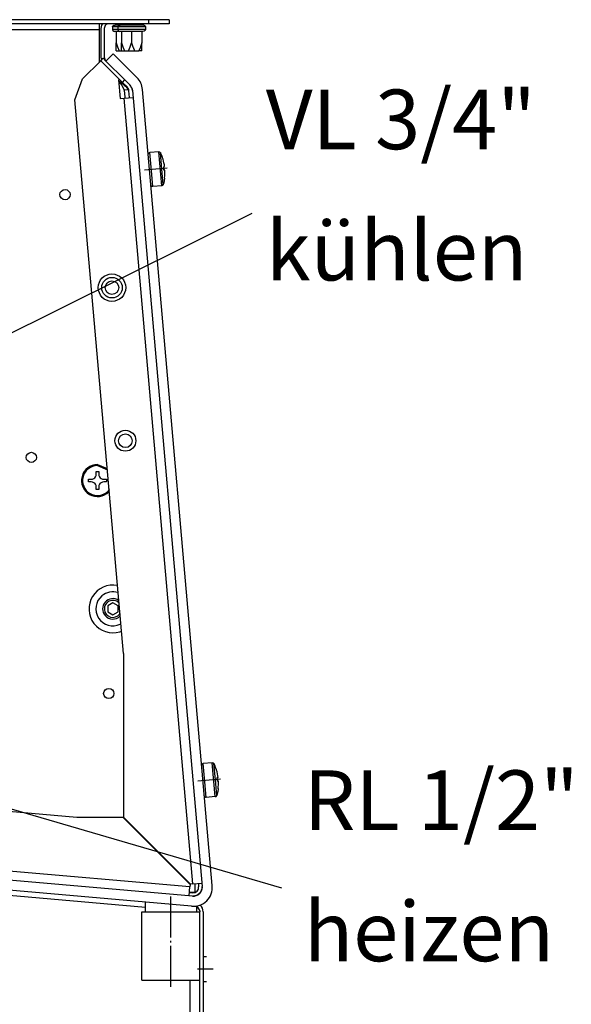
# Model space of a CAD drawing. Units: millimetres. Extents: x -81 to 760, y -224 to 370.
# Drawn here: x 612 to 644, y 248 to 306 of the extents above; entities that cross this region are included whole.
import ezdxf

# ---------------------------------------------------------------- set-up
doc = ezdxf.new("R2010")
doc.units = ezdxf.units.MM
doc.linetypes.add('DOT_CENTER', pattern=[14, 12, -1, 0, -1])
doc.layers.add('1', color=7, linetype='Continuous')
doc.styles.add('CONVERTER_11', font='txt.shx', dxfattribs={"width": 0.9})
doc.dimstyles.get("Standard").update_dxf_attribs({"dimtxt": 0.18, "dimasz": 0.18, "dimexe": 0.18, "dimexo": 0.0625, "dimgap": 0.09, "dimtad": 0, "dimtih": 1, "dimtoh": 1, "dimdec": 4, "dimzin": 0, "dimdsep": 46, "dimtxsty": 'Standard', "dimcen": 0.09, "dimadec": 0, "dimazin": 0, "dimtfac": 1, "dimtdec": 4, "dimtofl": 0, "dimtmove": 0, "dimatfit": 3, "dimfxl": 0, "dimtolj": 1, "dimtzin": 0, "dimarcsym": 0})

# ---------------------------------------------------------------- blocks, each defined once
blk = doc.blocks.new('SA_links_1', base_point=(3011.615, 1300.754))
at = {"color": 1, "linetype": 'Continuous'}
for p, q in [((3098.14, 1531.294), (2921.64, 1531.294)), ((3098.14, 1530.044), (2921.64, 1530.044)), ((3083.64, 1530.044), (3083.64, 1528.444)), ((3084.338, 1529.689), (3084.14, 1528.694)), ((3084.575, 1530.044), (3084.338, 1529.689)), ((3085.936, 1530.044), (3085.608, 1529.825)), ((3087.583, 1529.224), (3087.68, 1529.522)), ((3089.032, 1529.224), (3087.583, 1529.224)), ((3087.583, 1529.224), (3087.583, 1528.379)), ((3087.68, 1529.522), (3087.934, 1529.706)), ((3087.934, 1529.706), (3088.305, 1529.731)), ((3088.64, 1529.731), (3088.305, 1529.731)), ((3088.64, 1529.731), (3088.64, 1530.044)), ((3088.921, 1529.731), (3088.64, 1529.731)), ((3089.805, 1529.731), (3088.921, 1529.731)), ((3089.083, 1529.224), (3089.032, 1529.224)), ((3089.083, 1529.224), (3089.18, 1529.522)), ((3097.196, 1529.224), (3089.083, 1529.224)), ((3089.083, 1529.224), (3089.083, 1528.379)), ((3089.18, 1529.522), (3089.434, 1529.706)), ((3089.434, 1529.706), (3089.805, 1529.731)), ((3090.14, 1529.731), (3089.805, 1529.731)), ((3090.14, 1529.731), (3090.14, 1530.044)), ((3090.421, 1529.731), (3090.14, 1529.731)), ((3093.756, 1529.731), (3090.421, 1529.731)), ((3093.14, 1529.731), (3093.14, 1530.044)), ((3095.859, 1529.731), (3093.756, 1529.731)), ((3096.14, 1529.731), (3095.859, 1529.731)), ((3096.14, 1529.731), (3096.14, 1530.044)), ((3096.475, 1529.731), (3096.14, 1529.731)), ((3096.689, 1529.731), (3096.475, 1529.731)), ((3096.689, 1529.731), (3096.846, 1529.706)), ((3096.846, 1529.706), (3097.099, 1529.522)), ((3097.099, 1529.522), (3097.196, 1529.224)), ((3097.196, 1529.224), (3097.196, 1528.379)), ((3098.14, 1531.294), (3098.14, 1530.044)), ((3104.14, 1531.294), (3098.14, 1531.294)), ((3104.14, 1530.044), (3098.14, 1530.044)), ((3104.14, 1531.294), (3104.14, 1530.044)), ((3032.64, 1528.444), (3083.64, 1528.444)), ((3083.64, 1528.444), (3083.64, 1519.004)), ((3084.14, 1528.694), (3084.14, 1520.288)), ((3085.14, 1528.694), (3085.14, 1520.288)), ((3089.032, 1528.379), (3087.583, 1528.379)), ((3087.583, 1528.379), (3087.68, 1528.081)), ((3087.68, 1528.081), (3087.934, 1527.896)), ((3087.934, 1527.896), (3088.091, 1527.872)), ((3088.305, 1527.872), (3088.091, 1527.872)), ((3088.64, 1527.872), (3088.305, 1527.872)), ((3088.921, 1527.872), (3088.64, 1527.872)), ((3088.64, 1527.872), (3088.64, 1524.546)), ((3089.591, 1527.872), (3088.921, 1527.872)), ((3089.083, 1528.379), (3089.032, 1528.379)), ((3097.196, 1528.379), (3089.083, 1528.379)), ((3089.083, 1528.379), (3089.18, 1528.081)), ((3089.18, 1528.081), (3089.434, 1527.896)), ((3089.434, 1527.896), (3089.591, 1527.872)), ((3089.805, 1527.872), (3089.591, 1527.872)), ((3090.14, 1527.872), (3089.805, 1527.872)), ((3090.421, 1527.872), (3090.14, 1527.872)), ((3090.14, 1527.872), (3090.14, 1524.546)), ((3095.859, 1527.872), (3090.421, 1527.872)), ((3093.14, 1527.872), (3093.14, 1524.546)), ((3096.14, 1527.872), (3095.859, 1527.872)), ((3096.14, 1527.872), (3096.14, 1524.546)), ((3096.475, 1527.872), (3096.14, 1527.872)), ((3096.846, 1527.896), (3096.475, 1527.872)), ((3097.099, 1528.081), (3096.846, 1527.896)), ((3097.196, 1528.379), (3097.099, 1528.081)), ((3088.64, 1524.546), (3089.021, 1523.301)), ((3088.64, 1522.125), (3088.64, 1524.546)), ((3089.021, 1523.301), (3089.536, 1522.125)), ((3090.14, 1524.546), (3090.521, 1523.301)), ((3090.14, 1522.125), (3090.14, 1524.546)), ((3090.521, 1523.301), (3091.036, 1522.125)), ((3092.36, 1522.333), (3092.759, 1523.301)), ((3092.759, 1523.301), (3093.14, 1524.546)), ((3093.14, 1524.546), (3093.521, 1523.301)), ((3093.521, 1523.301), (3093.555, 1523.204)), ((3093.555, 1523.204), (3094.036, 1522.125)), ((3095.725, 1523.204), (3095.244, 1522.125)), ((3095.759, 1523.301), (3095.725, 1523.204)), ((3096.14, 1524.546), (3095.759, 1523.301)), ((3096.14, 1522.125), (3096.14, 1524.546)), ((3084.14, 1520.288), (3084.279, 1519.449)), ((3087.73, 1521.278), (3085.608, 1519.157)), ((3094.732, 1514.276), (3087.73, 1521.278)), ((3088.64, 1522.125), (3089.536, 1522.125)), ((3089.536, 1522.125), (3090.14, 1522.125)), ((3090.14, 1522.125), (3091.036, 1522.125)), ((3091.036, 1522.125), (3092.244, 1522.125)), ((3092.244, 1522.125), (3092.36, 1522.333)), ((3092.244, 1522.125), (3094.036, 1522.125)), ((3094.036, 1522.125), (3095.244, 1522.125)), ((3096.14, 1522.125), (3095.244, 1522.125)), ((3084.09, 1519.261), (3078.777, 1513.947)), ((3083.737, 1518.907), (3083.64, 1519.004)), ((3084.09, 1519.261), (3084.797, 1519.968)), ((3089.674, 1513.677), (3084.09, 1519.261)), ((3089.674, 1513.677), (3084.09, 1519.261)), ((3085.608, 1519.157), (3084.797, 1519.968)), ((3091.161, 1513.605), (3085.608, 1519.157)), ((3076.538, 1507.797), (3078.777, 1513.947)), ((3089.674, 1513.677), (3089.328, 1513.647)), ((3089.328, 1513.647), (3089.808, 1508.168)), ((3089.357, 1513.318), (3089.459, 1513.246)), ((3089.357, 1513.318), (3089.459, 1513.246)), ((3089.383, 1513.225), (3089.363, 1513.251)), ((3089.651, 1512.884), (3089.383, 1513.225)), ((3089.459, 1513.246), (3089.899, 1512.929)), ((3089.782, 1512.713), (3089.651, 1512.884)), ((3090.454, 1512.898), (3089.674, 1513.677)), ((3089.943, 1512.497), (3089.782, 1512.713)), ((3089.899, 1512.929), (3090.126, 1512.762)), ((3090.047, 1512.354), (3089.943, 1512.497)), ((3090.157, 1512.199), (3090.047, 1512.354)), ((3090.126, 1512.762), (3090.349, 1512.594)), ((3090.273, 1512.026), (3090.157, 1512.199)), ((3090.363, 1511.888), (3090.273, 1512.026)), ((3090.349, 1512.594), (3090.476, 1512.496)), ((3090.425, 1511.79), (3090.363, 1511.888)), ((3090.365, 1512.582), (3090.476, 1512.496)), ((3090.491, 1511.681), (3090.425, 1511.79)), ((3090.454, 1512.898), (3091.161, 1513.605)), ((3090.454, 1512.898), (3091.904, 1511.447)), ((3090.476, 1512.496), (3090.576, 1512.418)), ((3090.566, 1511.553), (3090.491, 1511.681)), ((3090.591, 1511.507), (3090.566, 1511.553)), ((3090.576, 1512.418), (3090.924, 1512.132)), ((3090.64, 1511.418), (3090.591, 1511.507)), ((3090.779, 1512.253), (3090.924, 1512.132)), ((3090.924, 1512.132), (3090.975, 1512.088)), ((3090.975, 1512.088), (3091.162, 1511.922)), ((3090.975, 1512.088), (3091.329, 1511.764)), ((3092.611, 1512.154), (3091.161, 1513.605)), ((3091.329, 1511.764), (3091.347, 1511.746)), ((3091.347, 1511.746), (3091.505, 1511.587)), ((3091.505, 1511.587), (3091.517, 1511.574)), ((3091.505, 1511.587), (3091.517, 1511.574)), ((3091.517, 1511.574), (3091.659, 1511.418)), ((3092.611, 1512.154), (3093.157, 1511.337)), ((3090.685, 1511.333), (3090.64, 1511.418)), ((3090.695, 1511.314), (3090.685, 1511.333)), ((3090.772, 1511.158), (3090.695, 1511.314)), ((3090.81, 1511.075), (3090.772, 1511.158)), ((3090.851, 1510.983), (3090.81, 1511.075)), ((3090.867, 1510.944), (3090.851, 1510.983)), ((3090.904, 1510.853), (3090.867, 1510.944)), ((3090.922, 1510.807), (3090.904, 1510.853)), ((3090.986, 1510.63), (3090.922, 1510.807)), ((3091.096, 1510.639), (3090.986, 1510.63)), ((3092.296, 1510.744), (3091.096, 1510.639)), ((3091.276, 1508.581), (3091.096, 1510.639)), ((3091.3, 1508.299), (3091.276, 1508.581)), ((3091.659, 1511.418), (3091.681, 1511.392)), ((3091.681, 1511.392), (3091.801, 1511.248)), ((3091.681, 1511.392), (3091.801, 1511.248)), ((3091.801, 1511.248), (3091.818, 1511.226)), ((3091.818, 1511.226), (3091.929, 1511.077)), ((3091.818, 1511.226), (3091.929, 1511.077)), ((3091.929, 1511.077), (3091.948, 1511.051)), ((3091.948, 1511.051), (3091.973, 1511.015)), ((3091.973, 1511.015), (3092.044, 1510.905)), ((3092.044, 1510.905), (3092.053, 1510.891)), ((3092.053, 1510.891), (3092.145, 1510.731)), ((3092.184, 1510.735), (3092.187, 1510.735)), ((3092.187, 1510.735), (3092.296, 1510.744)), ((3092.546, 1508.408), (3092.367, 1510.455)), ((3093.191, 1511.245), (3093.363, 1510.542)), ((3093.363, 1510.542), (3113.806, 1276.877)), ((3116.794, 1277.139), (3096.351, 1510.804)), ((3090.761, 1345.226), (3076.538, 1507.797)), ((3089.808, 1508.168), (3090.952, 1508.268)), ((3090.952, 1508.268), (3093.542, 1508.495)), ((3111.131, 1277.624), (3090.952, 1508.268)), ((3098.017, 1491.77), (3098.024, 1491.871)), ((3098.019, 1491.745), (3098.017, 1491.77)), ((3098.024, 1491.871), (3098.051, 1491.968)), ((3098.051, 1491.968), (3098.096, 1492.059)), ((3098.096, 1492.059), (3098.159, 1492.138)), ((3098.159, 1492.138), (3098.237, 1492.202)), ((3098.237, 1492.202), (3098.326, 1492.25)), ((3098.326, 1492.25), (3098.423, 1492.279)), ((3098.423, 1492.279), (3098.448, 1492.283)), ((3098.448, 1492.283), (3098.473, 1492.29)), ((3101.125, 1492.522), (3098.473, 1492.29)), ((3098.944, 1486.908), (3098.473, 1492.29)), ((3101.996, 1482.564), (3101.125, 1492.522)), ((3101.125, 1492.522), (3101.176, 1492.52)), ((3101.176, 1492.52), (3101.276, 1492.508)), ((3101.276, 1492.508), (3101.372, 1492.477)), ((3101.372, 1492.477), (3101.46, 1492.426)), ((3101.46, 1492.426), (3101.536, 1492.36)), ((3101.536, 1492.36), (3101.597, 1492.279)), ((3101.597, 1492.279), (3101.608, 1492.258)), ((3101.608, 1492.258), (3101.617, 1492.244)), ((3101.618, 1492.24), (3101.617, 1492.244)), ((3101.824, 1491.801), (3101.617, 1492.244)), ((3102.036, 1487.453), (3101.618, 1492.24)), ((3102.097, 1491.139), (3101.824, 1491.801)), ((3102.332, 1490.462), (3102.097, 1491.139)), ((3102.361, 1490.372), (3102.332, 1490.462)), ((3102.361, 1490.372), (3102.351, 1490.371)), ((3102.351, 1490.371), (3102.354, 1490.36)), ((3102.354, 1490.36), (3102.361, 1490.372)), ((3099.345, 1482.328), (3098.944, 1486.908)), ((3102.433, 1482.92), (3102.036, 1487.453)), ((3102.557, 1488.13), (3102.547, 1488.129)), ((3102.557, 1488.13), (3102.587, 1488.133)), ((3102.6, 1487.632), (3102.557, 1488.13)), ((3102.587, 1488.133), (3102.831, 1488.154)), ((3102.6, 1487.632), (3102.644, 1487.134)), ((3102.644, 1487.134), (3102.634, 1487.133)), ((3102.644, 1487.134), (3102.674, 1487.137)), ((3102.674, 1487.137), (3102.918, 1487.158)), ((3098.805, 1482.761), (3098.803, 1482.786)), ((3098.829, 1482.663), (3098.805, 1482.761)), ((3098.873, 1482.572), (3098.829, 1482.663)), ((3098.933, 1482.491), (3098.873, 1482.572)), ((3102.046, 1482.571), (3102.021, 1482.568)), ((3102.143, 1482.6), (3102.046, 1482.571)), ((3102.232, 1482.648), (3102.143, 1482.6)), ((3102.31, 1482.713), (3102.232, 1482.648)), ((3102.373, 1482.792), (3102.31, 1482.713)), ((3102.419, 1482.882), (3102.373, 1482.792)), ((3102.427, 1482.905), (3102.419, 1482.882)), ((3102.433, 1482.92), (3102.427, 1482.905)), ((3102.56, 1483.391), (3102.433, 1482.92)), ((3102.433, 1482.923), (3102.433, 1482.92)), ((3102.713, 1484.091), (3102.56, 1483.391)), ((3102.828, 1484.798), (3102.713, 1484.091)), ((3102.84, 1484.893), (3102.828, 1484.798)), ((3102.83, 1484.892), (3102.832, 1484.903)), ((3102.84, 1484.893), (3102.83, 1484.892)), ((3102.832, 1484.903), (3102.84, 1484.893)), ((3099.009, 1482.424), (3098.933, 1482.491)), ((3099.097, 1482.374), (3099.009, 1482.424)), ((3099.193, 1482.342), (3099.097, 1482.374)), ((3099.294, 1482.33), (3099.193, 1482.342)), ((3099.345, 1482.328), (3099.294, 1482.33)), ((3101.996, 1482.56), (3099.345, 1482.328)), ((3102.021, 1482.568), (3101.996, 1482.56)), ((3101.996, 1482.56), (3101.996, 1482.564)), ((3083.14, 1400.727), (3086.009, 1399.539)), ((3083.14, 1400.416), (3086.038, 1399.216)), ((3080.515, 1396.402), (3081.265, 1396.402)), ((3080.515, 1395.652), (3080.515, 1396.402)), ((3081.265, 1396.402), (3081.695, 1396.465)), ((3081.695, 1396.465), (3082.095, 1396.653)), ((3082.095, 1396.653), (3082.326, 1396.841)), ((3082.326, 1396.841), (3082.515, 1397.072)), ((3082.515, 1397.072), (3082.703, 1397.473)), ((3082.703, 1397.473), (3082.765, 1397.902)), ((3082.765, 1397.902), (3082.765, 1398.652)), ((3082.765, 1398.652), (3083.515, 1398.652)), ((3083.515, 1398.652), (3083.515, 1397.902)), ((3083.515, 1397.902), (3083.578, 1397.473)), ((3083.578, 1397.473), (3083.766, 1397.072)), ((3083.766, 1397.072), (3083.955, 1396.841)), ((3083.955, 1396.841), (3084.185, 1396.653)), ((3084.185, 1396.653), (3084.586, 1396.465)), ((3084.586, 1396.465), (3085.015, 1396.402)), ((3085.015, 1396.402), (3085.765, 1396.402)), ((3085.765, 1396.402), (3085.765, 1395.652)), ((3081.265, 1395.652), (3080.515, 1395.652)), ((3081.695, 1395.589), (3081.265, 1395.652)), ((3082.095, 1395.401), (3081.695, 1395.589)), ((3082.326, 1395.213), (3082.095, 1395.401)), ((3082.515, 1394.982), (3082.326, 1395.213)), ((3082.703, 1394.582), (3082.515, 1394.982)), ((3082.765, 1394.152), (3082.703, 1394.582)), ((3082.765, 1393.402), (3082.765, 1394.152)), ((3083.515, 1393.402), (3082.765, 1393.402)), ((3083.578, 1394.582), (3083.515, 1394.152)), ((3083.515, 1394.152), (3083.515, 1393.402)), ((3083.766, 1394.982), (3083.578, 1394.582)), ((3083.955, 1395.213), (3083.766, 1394.982)), ((3084.185, 1395.401), (3083.955, 1395.213)), ((3084.586, 1395.589), (3084.185, 1395.401)), ((3085.015, 1395.652), (3084.586, 1395.589)), ((3085.765, 1395.652), (3085.015, 1395.652)), ((3086.528, 1393.61), (3086.244, 1392.924)), ((3086.582, 1392.99), (3086.464, 1392.704)), ((3089.011, 1365.231), (3088.95, 1365.246)), ((3089.165, 1363.133), (3089.195, 1363.121)), ((3087.653, 1360.099), (3086.153, 1359.233)), ((3086.153, 1359.233), (3086.153, 1357.501)), ((3089.153, 1359.233), (3087.653, 1360.099)), ((3089.153, 1357.501), (3089.153, 1359.233)), ((3089.358, 1360.836), (3089.398, 1360.803)), ((3089.385, 1360.17), (3089.461, 1360.084)), ((3086.153, 1357.501), (3087.653, 1356.635)), ((3087.653, 1356.635), (3089.153, 1357.501)), ((3089.732, 1356.992), (3089.652, 1356.865)), ((3089.795, 1356.275), (3089.732, 1356.204)), ((3089.997, 1353.96), (3089.814, 1353.858)), ((3089.674, 1351.665), (3090.182, 1351.848)), ((3090.761, 1345.226), (3090.761, 1297.177)), ((3113.705, 1312.455), (3113.712, 1312.556)), ((3113.707, 1312.43), (3113.705, 1312.455)), ((3113.712, 1312.556), (3113.739, 1312.653)), ((3113.739, 1312.653), (3113.784, 1312.744)), ((3113.784, 1312.744), (3113.847, 1312.823)), ((3113.847, 1312.823), (3113.925, 1312.887)), ((3113.925, 1312.887), (3114.014, 1312.935)), ((3114.014, 1312.935), (3114.111, 1312.964)), ((3114.111, 1312.964), (3114.136, 1312.968)), ((3114.136, 1312.968), (3114.161, 1312.975)), ((3116.813, 1313.207), (3114.161, 1312.975)), ((3114.632, 1307.593), (3114.161, 1312.975)), ((3117.684, 1303.249), (3116.813, 1313.207)), ((3116.813, 1313.207), (3116.864, 1313.205)), ((3116.864, 1313.205), (3116.964, 1313.193)), ((3116.964, 1313.193), (3117.06, 1313.162)), ((3117.06, 1313.162), (3117.148, 1313.111)), ((3117.148, 1313.111), (3117.224, 1313.044)), ((3117.224, 1313.044), (3117.285, 1312.964)), ((3117.285, 1312.964), (3117.296, 1312.943)), ((3117.296, 1312.943), (3117.305, 1312.929)), ((3117.306, 1312.925), (3117.305, 1312.929)), ((3117.512, 1312.486), (3117.305, 1312.929)), ((3117.725, 1308.138), (3117.306, 1312.925)), ((3117.785, 1311.824), (3117.512, 1312.486)), ((3118.02, 1311.147), (3117.785, 1311.824)), ((3118.049, 1311.057), (3118.02, 1311.147)), ((3118.049, 1311.057), (3118.039, 1311.056)), ((3118.039, 1311.056), (3118.042, 1311.045)), ((3118.042, 1311.045), (3118.049, 1311.057)), ((3115.033, 1303.013), (3114.632, 1307.593)), ((3118.121, 1303.605), (3117.725, 1308.138)), ((3118.245, 1308.815), (3118.235, 1308.814)), ((3118.245, 1308.815), (3118.275, 1308.818)), ((3118.289, 1308.317), (3118.245, 1308.815)), ((3118.275, 1308.818), (3118.519, 1308.839)), ((3118.289, 1308.317), (3118.332, 1307.819)), ((3118.332, 1307.819), (3118.322, 1307.818)), ((3118.332, 1307.819), (3118.362, 1307.822)), ((3118.362, 1307.822), (3118.606, 1307.843)), ((3114.493, 1303.446), (3114.491, 1303.471)), ((3114.517, 1303.348), (3114.493, 1303.446)), ((3117.92, 1303.333), (3117.998, 1303.398)), ((3117.998, 1303.398), (3118.061, 1303.477)), ((3118.061, 1303.477), (3118.107, 1303.567)), ((3118.107, 1303.567), (3118.115, 1303.59)), ((3118.115, 1303.59), (3118.121, 1303.605)), ((3118.248, 1304.076), (3118.121, 1303.605)), ((3118.121, 1303.608), (3118.121, 1303.605)), ((3118.401, 1304.776), (3118.248, 1304.076)), ((3118.516, 1305.483), (3118.401, 1304.776)), ((3118.528, 1305.578), (3118.516, 1305.483)), ((3118.518, 1305.577), (3118.52, 1305.588)), ((3118.528, 1305.578), (3118.518, 1305.577)), ((3118.52, 1305.588), (3118.528, 1305.578)), ((3114.561, 1303.257), (3114.517, 1303.348)), ((3114.621, 1303.176), (3114.561, 1303.257)), ((3114.697, 1303.109), (3114.621, 1303.176)), ((3114.785, 1303.059), (3114.697, 1303.109)), ((3114.881, 1303.027), (3114.785, 1303.059)), ((3114.982, 1303.015), (3114.881, 1303.027)), ((3115.033, 1303.013), (3114.982, 1303.015)), ((3117.684, 1303.245), (3115.033, 1303.013)), ((3117.684, 1303.245), (3117.709, 1303.253)), ((3117.684, 1303.245), (3117.684, 1303.249)), ((3117.709, 1303.253), (3117.734, 1303.256)), ((3117.734, 1303.256), (3117.831, 1303.285)), ((3117.831, 1303.285), (3117.92, 1303.333)), ((3077.061, 1297.105), (3045.089, 1299.903)), ((3090.69, 1297.105), (3077.061, 1297.105)), ((3091.996, 1295.799), (3090.69, 1297.105)), ((3090.761, 1297.177), (3110.379, 1277.558)), ((3110.309, 1277.487), (3091.996, 1295.799)), ((3110.243, 1276.736), (2947.9, 1290.939)), ((3110.989, 1274.061), (2947.673, 1288.349)), ((3110.727, 1271.072), (2947.412, 1285.366)), ((3107.217, 1280.579), (3107.337, 1280.6)), ((3097.169, 1270.753), (3017.505, 1277.722)), ((3110.309, 1277.487), (3110.243, 1276.736)), ((3111.131, 1277.624), (3110.379, 1277.558)), ((3111.131, 1277.624), (3113.721, 1277.85)), ((3111.64, 1277.668), (3111.64, 1275.135)), ((3112.724, 1277.763), (3112.81, 1276.79)), ((3110.016, 1274.146), (3110.243, 1276.736)), ((3110.103, 1275.142), (3111.076, 1275.057)), ((3110.173, 1275.236), (3110.112, 1275.241)), ((3111.462, 1275.123), (3110.173, 1275.236)), ((3111.543, 1275.116), (3111.462, 1275.123)), ((3113.012, 1274.784), (3112.251, 1274.276)), ((3113.591, 1275.615), (3113.082, 1274.855)), ((3113.816, 1276.651), (3113.624, 1275.687)), ((3097.169, 1269.417), (3097.169, 1272.259)), ((3112.18, 1274.243), (3111.216, 1274.051)), ((3112.169, 1274.241), (3112.169, 1274.238)), ((3112.52, 1274.402), (3112.51, 1274.397)), ((3112.517, 1274.4), (3112.514, 1274.398)), ((3096.169, 1269.417), (3104.669, 1269.417)), ((3096.169, 1249.417), (3096.169, 1269.417)), ((3104.669, 1269.417), (3113.169, 1269.417)), ((3112.214, 1271.141), (3112.169, 1271.133)), ((3112.169, 1271.135), (3112.169, 1269.417)), ((3112.169, 1270.876), (3112.386, 1270.769)), ((3112.22, 1269.472), (3112.169, 1269.476)), ((3112.225, 1271.143), (3112.216, 1271.141)), ((3112.261, 1269.469), (3112.22, 1269.472)), ((3112.269, 1271.151), (3112.225, 1271.143)), ((3112.261, 1269.469), (3113.101, 1269.469)), ((3112.31, 1271.159), (3112.269, 1271.151)), ((3113.101, 1269.469), (3113.134, 1269.469)), ((3113.107, 1269.734), (3113.139, 1269.417)), ((3113.169, 1249.417), (3113.169, 1269.417)), ((3113.187, 1271.42), (3113.211, 1271.403)), ((3114.14, 1269.412), (3114.14, 1051.394)), ((3096.169, 1249.417), (3104.669, 1249.417)), ((3104.669, 1249.417), (3113.169, 1249.417)), ((3110.29, 1052.394), (3110.29, 1249.417)), ((3113.14, 1051.394), (3113.14, 1249.417)), ((3113.14, 1052.394), (3113.14, 1249.417))]:
    blk.add_line(p, q, dxfattribs=at)
for centre, radius in [((3073.617, 1479.945), 1.5), ((3087.386, 1452.641), 4.025), ((3087.386, 1452.641), 3), ((3087.386, 1452.641), 2), ((3091.317, 1407.712), 3.075), ((3091.317, 1407.712), 2), ((3063.732, 1402.825), 1.5), ((3086.429, 1333.504), 1.5)]:
    blk.add_circle(centre, radius, dxfattribs=at)
for centre, radius, start, end in [((3086.74, 1528.694), 1.6, 135.00028, 180.00065), ((3086.74, 1520.288), 1.6, 180, 225.00003), ((3090.773, 1510.316), 2.6, 5, 45), ((3090.773, 1510.316), 5.6, 5, 45), ((3090.773, 1510.316), 1.6, 5, 45), ((3089.943, 1486.525), 12.99, 7.20586, 17.17264), ((3089.943, 1486.525), 12.706, 5, 7.25529), ((3089.943, 1486.525), 12.706, 2.74471, 5), ((3089.943, 1486.525), 12.99, 352.82736, 2.79414), ((3089.943, 1486.525), 12.99, 2.46622, 2.79341), ((3089.943, 1486.524), 12.99, 1.41293, 1.8208), ((3083.14, 1396.027), 4.7, 90, 314.99998), ((3083.14, 1396.027), 4.389, 90.00001, 315.00003), ((3087.653, 1358.367), 7, 79.32206, 286.77964), ((3087.653, 1358.367), 5, 130.00007, 295.6), ((3087.653, 1358.367), 5, 72.40008, 130.00014), ((3087.653, 1358.367), 3, 55.38473, 221.53852), ((3087.653, 1358.367), 2.5, 46.15369, 323.07698), ((3087.653, 1358.367), 3, 221.53861, 313.84608), ((3105.631, 1307.21), 12.99, 7.20586, 17.17264), ((3105.631, 1307.21), 12.706, 5, 7.25529), ((3105.631, 1307.21), 12.706, 2.74471, 5), ((3105.631, 1307.21), 12.99, 352.82736, 2.79414), ((3105.631, 1307.21), 12.99, 2.46649, 2.79368), ((3105.631, 1307.209), 12.99, 1.41304, 1.82089), ((3111.216, 1276.651), 5.6, 264.99818, 5), ((3111.216, 1276.651), 2.6, 265, 5), ((3111.216, 1276.651), 1.6, 265, 5), ((3111.216, 1276.651), 2.6, 0.00035, 5.00036), ((3111.54, 1269.412), 1.6, 11.61336, 58.06499), ((3111.54, 1269.412), 2.6, 0.00032, 50.00048)]:
    blk.add_arc(centre, radius, start, end, dxfattribs=at)
at = {"layer": '1', "color": 2, "linetype": 'DOT_CENTER'}
for p, q in [((3103.553, 1487.716), (3096.916, 1487.135)), ((3119.241, 1308.4), (3112.604, 1307.82)), ((3104.668, 1247.417), (3104.669, 1274.259)), ((3117.064, 1252.569), (3112.437, 1252.572))]:
    blk.add_line(p, q, dxfattribs=at)
at = {"layer": '1', "color": 1, "linetype": 'Continuous'}
for p, q in [((3115.061, 1256.27), (3114.44, 1256.27)), ((3115.061, 1248.87), (3114.44, 1248.871))]:
    blk.add_line(p, q, dxfattribs=at)
at = {"layer": '1', "color": 3, "char_height": 17.5, "attachment_point": 7, "line_spacing_factor": 1.320528, "style": 'CONVERTER_11'}
for s, insert in [('VL 3/4"\\Pkühlen', (3132.505, 1449.293)), ('RL 1/2"\\Pheizen', (3143.631, 1249.476))]:
    blk.add_mtext(s, dxfattribs=dict(at, insert=insert))
at = {"layer": '1', "color": 2, "linetype": 'Continuous', "has_arrowhead": 0}
for points in [[(3027.931, 1424.484), (3128.517, 1474.461)], [(3030.857, 1307.519), (3137.063, 1276.448)]]:
    blk.add_leader(points, dimstyle='Standard', dxfattribs=at)

msp = doc.modelspace()

# ---------------------------------------------------------------- block references
at = {"xscale": 0.2, "yscale": 0.2, "zscale": 0.2}
msp.add_blockref('SA_links_1', (602.323, 260.151), dxfattribs=at)

doc.saveas('drawing.dxf')
